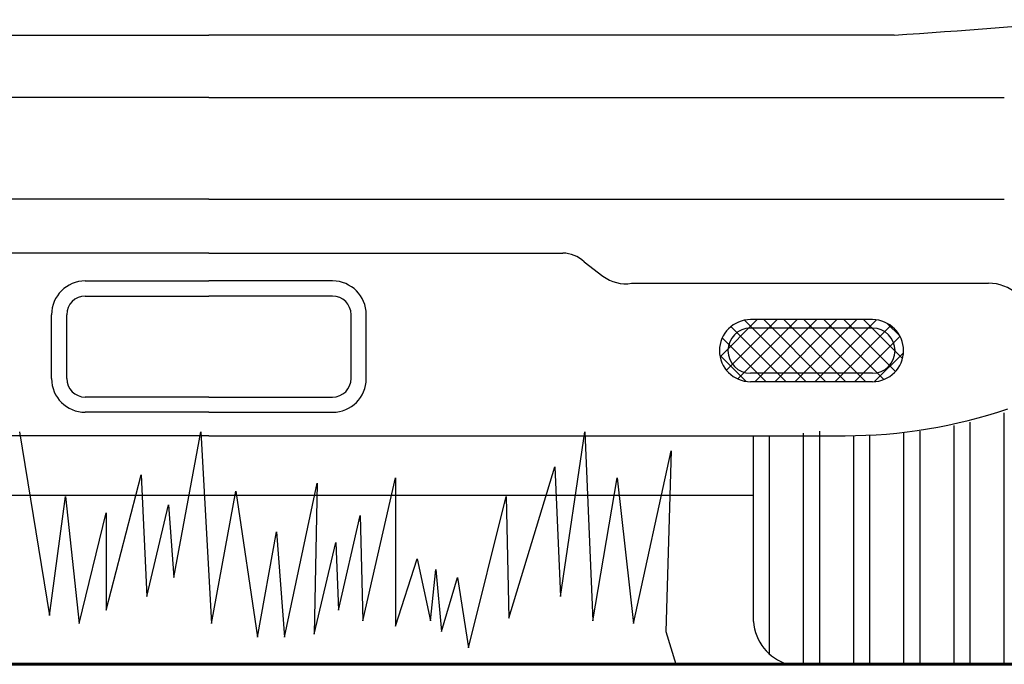
# Model space of a CAD drawing. Units: millimetres. Extents: x -249630 to 95347, y -188036 to 109963.
# Drawn here: x -90022 to -88931, y -17362 to -16648 of the extents above; entities that cross this region are included whole.
import ezdxf

# ---------------------------------------------------------------- set-up
doc = ezdxf.new("R2010")
doc.units = ezdxf.units.MM
for name, color, linetype in [('Layer11', 30, 'Continuous'), ('Layer5', 84, 'Continuous'), ('VEREDA', 1, 'Continuous')]:
    doc.layers.add(name, color=color, linetype=linetype)
doc.layers.add('MUROS', color=6, linetype='Continuous', lineweight=60)

# ---------------------------------------------------------------- blocks, each defined once
blk = doc.blocks.new('A$C3F545D02')
at = {"layer": 'Layer11'}
for p, q in [((0.06742, 0.55785), (0.67491, 0.55785)), ((1.2824, 0.55785), (0.67491, 0.55785)), ((0.67491, 0.50268), (-0.0302, 0.50268)), ((0.67491, 0.50268), (1.38002, 0.50268)), ((0.67491, 0.41233), (-0.0302, 0.41233)), ((0.67491, 0.41233), (1.38002, 0.41233)), ((0.67491, 0.36456), (0.36129, 0.36456)), ((0.67491, 0.36456), (0.98853, 0.36456)), ((1.00759, 0.35694), (1.02412, 0.34423)), ((0.5653, 0.33991), (0.67491, 0.33991)), ((0.78452, 0.33991), (0.67491, 0.33991)), ((1.04954, 0.33788), (1.36604, 0.33788)), ((0.5653, 0.32643), (0.67491, 0.32643)), ((0.78452, 0.32643), (0.67491, 0.32643)), ((0.53541, 0.25334), (0.53541, 0.31002)), ((0.53541, 0.31002), (0.53541, 0.31002)), ((0.54889, 0.25334), (0.54889, 0.31002)), ((0.80093, 0.25334), (0.80093, 0.31002)), ((0.81441, 0.25334), (0.81441, 0.31002)), ((0.81441, 0.31002), (0.81441, 0.31002)), ((1.12804, 0.27276), (1.1609, 0.30563)), ((1.1337, 0.26074), (1.17858, 0.30563)), ((1.14368, 0.25305), (1.19626, 0.30563)), ((1.26317, 0.30563), (1.15502, 0.30563)), ((1.15892, 0.25061), (1.21393, 0.30563)), ((1.22191, 0.25061), (1.1669, 0.30563)), ((1.17659, 0.25061), (1.23161, 0.30563)), ((1.23959, 0.25061), (1.18457, 0.30563)), ((1.19427, 0.25061), (1.24929, 0.30563)), ((1.25727, 0.25061), (1.20225, 0.30563)), ((1.2731, 0.25246), (1.21993, 0.30563)), ((1.28357, 0.25966), (1.23761, 0.30563)), ((1.28978, 0.27113), (1.25529, 0.30563)), ((1.18656, 0.25061), (1.13769, 0.29948)), ((1.20424, 0.25061), (1.14973, 0.30511)), ((1.26317, 0.29815), (1.15502, 0.29815)), ((1.21195, 0.25061), (1.26674, 0.30539)), ((1.22963, 0.25061), (1.27937, 0.30035)), ((1.28735, 0.29124), (1.2763, 0.30229)), ((1.16888, 0.25061), (1.12998, 0.28951)), ((1.24731, 0.25061), (1.28755, 0.29086)), ((1.15089, 0.25092), (1.12783, 0.27399)), ((1.26505, 0.25067), (1.29062, 0.27624)), ((1.26317, 0.25809), (1.15502, 0.25809)), ((1.26317, 0.25061), (1.15502, 0.25061)), ((0.67491, 0.23693), (0.5653, 0.23693)), ((0.67491, 0.23693), (0.78452, 0.23693)), ((0.67491, 0.22345), (0.5653, 0.22345)), ((0.67491, 0.22345), (0.78452, 0.22345)), ((1.37989, 0), (1.37989, 0.22312)), ((1.33544, 0), (1.33544, 0.21167)), ((1.34982, 0), (1.34982, 0.21484)), ((0.67491, 0.20266), (0.11098, 0.20266)), ((0.67491, 0.20266), (1.23885, 0.20266)), ((1.15761, 0.03788), (1.15761, 0.20266)), ((1.17199, 0.00896), (1.17199, 0.20291)), ((1.20207, 0), (1.20207, 0.20492)), ((1.21645, 0), (1.21645, 0.2066)), ((1.24652, 0), (1.24652, 0.20266)), ((1.26091, 0), (1.26091, 0.20291)), ((1.29098, 0), (1.29098, 0.20492)), ((1.30536, 0), (1.30536, 0.2066)), ((1.50413, 0), (1.18794, 0))]:
    blk.add_line(p, q, dxfattribs=at)
for centre, radius, start, end in [((0.55235, 11.22478), 10.69188, 273.915276, 274.875719), ((0.98853, 0.3369), 0.02766, 46.42566, 90), ((1.04412, 0.37026), 0.03283, 232.45207, 279.49475), ((0.5653, 0.31002), 0.02989, 90, 180), ((0.78452, 0.31002), 0.02989, 0, 90), ((1.36604, 0.29936), 0.03853, 8.21243, 90), ((0.5653, 0.31002), 0.01641, 90, 180), ((0.78452, 0.31002), 0.01641, 0, 90), ((1.15502, 0.27812), 0.02751, 90, 270), ((1.15502, 0.27812), 0.02751, 90, 270), ((1.26317, 0.27812), 0.02751, 270, 90), ((1.15502, 0.27812), 0.02003, 90, 270), ((1.26317, 0.27812), 0.02003, 270, 90), ((0.5653, 0.25334), 0.02989, 180, 270), ((0.5653, 0.25334), 0.01641, 180, 270), ((0.78452, 0.25334), 0.02989, 270, 0), ((0.78452, 0.25334), 0.01641, 270, 0), ((1.23885, 0.65055), 0.44789, 270, 288.78302), ((1.20061, 0.04123), 0.04313, 184.44772, 252.91268)]:
    blk.add_arc(centre, radius, start, end, dxfattribs=at)

msp = doc.modelspace()

# ---------------------------------------------------------------- linework, layer by layer
at = {"layer": 'Layer5'}
msp.add_lwpolyline([(-90022.056, -17104.298), (-89989.101, -17307.83), (-89971.125, -17176.133), (-89956.145, -17316.81), (-89926.185, -17194.092), (-89926.185, -17301.844), (-89887.238, -17152.188), (-89881.246, -17286.879), (-89857.278, -17185.113), (-89851.286, -17265.927), (-89821.326, -17104.298), (-89809.343, -17316.81), (-89782.379, -17170.147), (-89758.411, -17331.775), (-89737.439, -17215.044), (-89728.452, -17331.775), (-89692.5, -17161.168), (-89695.496, -17328.782), (-89671.528, -17227.016), (-89668.532, -17301.844), (-89644.565, -17197.085), (-89641.568, -17313.817), (-89605.617, -17155.181), (-89605.617, -17319.803), (-89581.649, -17244.975), (-89566.67, -17313.817), (-89560.678, -17256.947), (-89554.686, -17325.789), (-89536.71, -17265.927), (-89524.726, -17343.748), (-89482.782, -17176.133), (-89479.787, -17310.824), (-89428.855, -17143.209), (-89422.863, -17286.879), (-89395.9, -17104.298), (-89386.912, -17313.817), (-89359.948, -17155.181), (-89341.972, -17316.81), (-89300.029, -17125.25), (-89306.02, -17325.789), (-89294.961, -17362.024)], dxfattribs=at)
at = {"layer": 'MUROS'}
msp.add_lwpolyline([(-97269.961, -17362.024), (-84894.961, -17362.024)], dxfattribs=at)
at = {"layer": 'VEREDA'}
msp.add_lwpolyline([(-90415.658, -17174.524), (-89208.914, -17174.524)], dxfattribs=at)

# ---------------------------------------------------------------- block references
at = {"layer": 'VEREDA', "xscale": 1250, "yscale": 1250, "zscale": 1250}
msp.add_blockref('A$C3F545D02', (-90655.924, -17362.024), dxfattribs=at)

doc.saveas('drawing.dxf')
